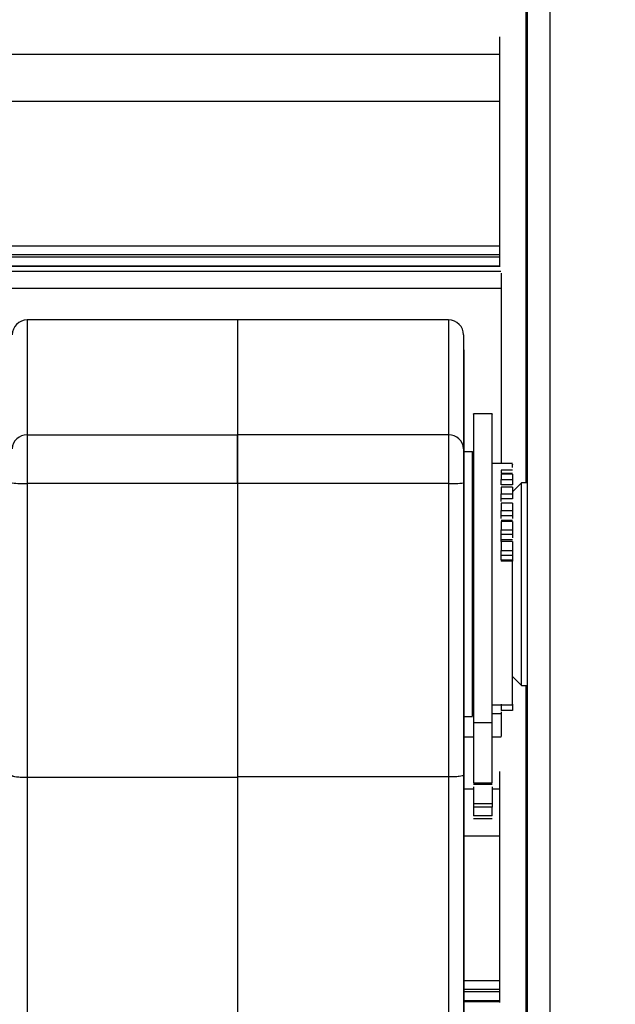
# Model space of a CAD drawing. Units: inches. Extents: x 0 to 11.5, y -0.2 to 8.6.
# Drawn here: x 9.7 to 9.7, y 3 to 3.1 of the extents above; entities that cross this region are included whole.
import ezdxf

# ---------------------------------------------------------------- set-up
doc = ezdxf.new("R2010")
doc.units = ezdxf.units.IN
doc.header["$MEASUREMENT"] = 0
doc.header["$PDSIZE"] = -1
doc.layers.add('OUTLINE', color=7, linetype='Continuous')
doc.styles.add('SLDTEXTSTYLE0', font='TXT', dxfattribs={"width": 0.75})
doc.dimstyles.new('SLDDIMSTYLE0', dxfattribs={"dimtxt": 0.08333333333333333, "dimasz": 0.125, "dimexe": 0, "dimexo": 0.0625, "dimgap": 0.02083333333333333, "dimtad": 0, "dimtih": 1, "dimtoh": 1, "dimdec": 3, "dimlfac": 48, "dimrnd": 1e-09, "dimzin": 12, "dimdsep": 46, "dimtxsty": 'SLDTEXTSTYLE0', "dimsah": 1, "dimcen": 0.09, "dimadec": 0, "dimazin": 3, "dimtfac": 1, "dimtdec": 3, "dimtofl": 0, "dimtmove": 0, "dimatfit": 3, "dimfxl": 1, "dimfrac": 2, "dimtolj": 1, "dimtzin": 12, "dimarcsym": 0})

# ---------------------------------------------------------------- blocks, each defined once
blk = doc.blocks.new('_D_3')
at = {"layer": 'Defpoints', "color": 0, "transparency": 16777216}
for p in [(9.269449039582806, 4.673350592402731), (9.839364950611213, 2.663007732652883), (11.22620260478758, 2.663007732652884)]:
    blk.add_point(p, dxfattribs=at)
at = {"layer": 'OUTLINE', "color": 0, "lineweight": -2, "transparency": 16777216}
for p, q in [((9.331949039582806, 4.673350592402731), (11.22620260478758, 4.673350592402731)), ((11.22620260478758, 4.548350592402731), (11.22620260478758, 4.205824414549113)), ((11.22620260478758, 2.788007732652884), (11.22620260478758, 4.080824414549113)), ((9.901864950611213, 2.663007732652883), (11.22620260478758, 2.663007732652884))]:
    blk.add_line(p, q, dxfattribs=at)
at = {"layer": 'OUTLINE', "color": 0, "transparency": 16777216}
for points in [[(11.20536927145424, 4.548350592402731), (11.24703593812091, 4.548350592402731), (11.22620260478758, 4.673350592402731)], [(11.20536927145424, 2.788007732652884), (11.24703593812091, 2.788007732652884), (11.22620260478758, 2.663007732652884)]]:
    blk.add_solid(points, dxfattribs=at)
at = {"layer": 'OUTLINE', "color": 0, "transparency": 16777216, "insert": (11.22620260478758, 4.184991081215776), "char_height": 0.08333333333333333, "attachment_point": 2, "style": 'SLDTEXTSTYLE0'}
blk.add_mtext('\\A1;H', dxfattribs=at)
blk = doc.blocks.new('_D_4')
at = {"layer": 'Defpoints', "color": 0, "transparency": 16777216}
for p in [(9.722671327763948, 4.400147919829775), (11.03901789254376, 4.400147919829776), (9.839364950611213, 2.663007732652883)]:
    blk.add_point(p, dxfattribs=at)
at = {"layer": 'OUTLINE', "color": 0, "lineweight": -2, "transparency": 16777216}
for p, q in [((9.785171327763948, 4.400147919829775), (11.03901789254376, 4.400147919829776)), ((11.03901789254376, 4.275147919829776), (11.03901789254376, 3.910616832218828)), ((11.03901789254376, 2.788007732652884), (11.03901789254376, 3.785616832218828)), ((9.901864950611213, 2.663007732652883), (11.03901789254376, 2.663007732652884))]:
    blk.add_line(p, q, dxfattribs=at)
at = {"layer": 'OUTLINE', "color": 0, "transparency": 16777216}
for points in [[(11.01818455921042, 4.275147919829776), (11.05985122587709, 4.275147919829776), (11.03901789254376, 4.400147919829776)], [(11.01818455921042, 2.788007732652884), (11.05985122587709, 2.788007732652884), (11.03901789254376, 2.663007732652884)]]:
    blk.add_solid(points, dxfattribs=at)
at = {"layer": 'OUTLINE', "color": 0, "transparency": 16777216, "insert": (11.03901789254376, 3.88978349888549), "char_height": 0.08333333333333333, "attachment_point": 2, "style": 'SLDTEXTSTYLE0'}
blk.add_mtext('\\A1;H1', dxfattribs=at)
blk = doc.blocks.new('_D_6')
at = {"layer": 'Defpoints', "color": 0, "transparency": 16777216}
for p in [(8.006330498965841, 3.415299997928906), (9.881513092019665, 2.869311596829738), (9.881513092019665, 1.544088658320056)]:
    blk.add_point(p, dxfattribs=at)
at = {"layer": 'OUTLINE', "color": 0, "lineweight": -2, "transparency": 16777216}
for p, q in [((8.006330498965841, 3.352799997928906), (8.006330498965841, 1.544088658320056)), ((9.881513092019665, 2.806811596829738), (9.881513092019665, 1.544088658320056)), ((8.131330498965841, 1.544088658320056), (9.29489319855178, 1.544088658320056)), ((9.756513092019665, 1.544088658320056), (9.399059865218447, 1.544088658320056))]:
    blk.add_line(p, q, dxfattribs=at)
at = {"layer": 'OUTLINE', "color": 0, "transparency": 16777216}
for points in [[(8.131330498965841, 1.564921991653389), (8.131330498965841, 1.523255324986722), (8.006330498965841, 1.544088658320056)], [(9.756513092019665, 1.564921991653389), (9.756513092019665, 1.523255324986722), (9.881513092019665, 1.544088658320056)]]:
    blk.add_solid(points, dxfattribs=at)
at = {"layer": 'OUTLINE', "color": 0, "transparency": 16777216, "insert": (9.346976531885113, 1.585755324986722), "char_height": 0.08333333333333333, "attachment_point": 2, "style": 'SLDTEXTSTYLE0'}
blk.add_mtext('\\A1;W', dxfattribs=at)

msp = doc.modelspace()

# ---------------------------------------------------------------- linework, layer by layer
at = {"color": 8, "linetype": 'Continuous', "lineweight": 25}
for p, q in [((9.738099919461153, 3.167928139931028), (9.73809991946115, 2.824670265915282)), ((8.943316454894225, 3.089142327362744), (9.732604512637005, 3.089142327362738)), ((9.732604512637005, 3.083968011752304), (8.943316454894225, 3.08396801175231)), ((8.943316454894225, 3.068200498851458), (9.732604512637005, 3.068200498851452)), ((9.732604512637005, 3.067214444041157), (8.943316454894225, 3.067214444041163)), ((9.732604512637005, 3.066958812822841), (8.943316454894225, 3.066958812822847)), ((9.732604512637005, 3.065972758012547), (8.943316454894225, 3.065972758012552)), ((9.729651756731492, 3.017139519331398), (9.72974312573999, 3.017139519331398)), ((9.731793650674373, 3.017139519331398), (9.73276855463178, 3.017139519331398)), ((9.72974312573999, 3.014552356764637), (9.72870324636817, 3.014552356764637)), ((9.732762888265714, 3.014552356764637), (9.731793650674373, 3.014552356764637)), ((9.728704059023618, 3.008909955861114), (9.72974312573999, 3.008909955861114)), ((9.731793650674373, 3.008909955861114), (9.732604512637005, 3.008909955861115)), ((9.732604512637005, 3.003735630727592), (9.728704944786838, 3.003735630727592)), ((9.72870764574875, 2.987968108857321), (9.732604512637005, 2.987968108857321)), ((9.732604512637005, 2.986982055763438), (9.728707814658733, 2.986982055763438)), ((9.732604512637005, 2.986726427770645), (9.72870785844757, 2.986726427770645)), ((9.732604512637005, 2.985740374676763), (9.728708027357554, 2.985740374676763))]:
    msp.add_line(p, q, dxfattribs=at)
at = {"color": 7, "linetype": 'Continuous', "lineweight": 25}
for p, q in [((9.73563928953989, 2.810726696361476), (9.735639289539892, 3.166341899744694)), ((9.73546870379175, 3.149237739985862), (9.735468703791748, 3.042334139717511)), ((9.732604512637005, 3.091035462846573), (9.732604512637005, 3.065914442711391)), ((9.732604512637005, 3.065964841849685), (8.943316454894225, 3.065964841849691)), ((9.732724416669575, 3.065395744552995), (8.94331645489425, 3.065395744553002)), ((9.732768554631782, 3.065225861976393), (9.732768554631782, 3.063563200786451)), ((9.732768554631782, 3.063563200786451), (8.94331645489425, 3.063563200786458)), ((9.732768554631782, 3.063563200786451), (9.732768554631782, 3.044425675150582)), ((9.681013305282166, 3.060115760481013), (9.681013305282166, 3.047562493662148)), ((9.703979184547258, 3.060115760481013), (9.681013305282166, 3.060115760481013)), ((9.727027084815482, 3.060115693201199), (9.703979184547258, 3.060115693201199)), ((9.727027084815482, 3.060115693201199), (9.727027084815482, 3.047562426382334)), ((9.728695717469504, 3.056859352608357), (9.728695758707474, 3.044644477141761)), ((9.72869777423625, 3.04572627272564), (9.728696159379536, 3.054807147317951)), ((9.731793650674375, 3.049871669795988), (9.72974312573999, 3.049871669795988)), ((9.72869687770501, 3.049315927080218), (9.728697001800725, 3.048669350107777)), ((9.728697248889167, 3.046294003177794), (9.72869687770501, 3.049315927080218)), ((9.728697001800725, 3.048669350107777), (9.728697360121231, 3.04572627272564)), ((9.728697060283706, 3.048362687136676), (9.7286971870791, 3.047693684549908)), ((9.728697373916424, 3.04572627272564), (9.728697060283706, 3.048362687136676)), ((9.7286971870791, 3.047693684549908), (9.728697418749693, 3.04572627272564)), ((9.681013305282166, 3.047562493662148), (9.681013305282166, 3.042257863037137)), ((9.681013305282166, 3.047562493662149), (9.703979184547258, 3.047562493662148)), ((9.703979184547258, 3.042257863037136), (9.703979184547258, 3.047562493662148)), ((9.727027084815482, 3.047562426382334), (9.703979184547258, 3.047562426382334)), ((9.727027084815482, 3.047562426382334), (9.727027084815482, 3.042257795757322)), ((9.728695612351801, 3.046932457641385), (9.728695669919636, 3.046596391403233)), ((9.728695612428314, 3.04690979413173), (9.728695612351801, 3.046932457641385)), ((9.728697159145261, 3.046761069342725), (9.728697248889167, 3.046294003177794)), ((9.728697246764414, 3.047376863561058), (9.728697376018122, 3.046686708844413)), ((9.728697435954203, 3.04572627272564), (9.728697246764414, 3.047376863561058)), ((9.728697376018122, 3.046686708844413), (9.728697484791619, 3.04572627272564)), ((9.72869568303334, 3.046485372571694), (9.728695664015918, 3.046596391402264)), ((9.728695698665415, 3.046324304026353), (9.728695671074522, 3.046485372569646)), ((9.728695845924898, 3.045534453494108), (9.728695710624233, 3.046324304028315)), ((9.728695813587201, 3.045610118740298), (9.728695820536139, 3.045569552618024)), ((9.728695846451407, 3.045378499331995), (9.728695813724155, 3.045569552616857)), ((9.728695845806206, 3.045569610778769), (9.728695845924898, 3.045534453494108)), ((9.729651756731492, 3.04572627272564), (9.728696358598711, 3.04572627272564)), ((9.728697248555664, 3.046038067243672), (9.728697190000657, 3.046423896846725)), ((9.728697287113883, 3.04572627272564), (9.728697248555664, 3.046038067243672)), ((9.728697436792157, 3.046360332924574), (9.728697554198012, 3.04572627272564)), ((9.728697506342519, 3.04572627272564), (9.728697436792157, 3.046360332924574)), ((9.728695846314453, 3.045419065431545), (9.728695846451407, 3.045378499331995)), ((9.7286960941893, 3.04383072519699), (9.728695860387784, 3.045200551242969)), ((9.728695860934854, 3.045247449628246), (9.728695868939367, 3.045200551244428)), ((9.728696000845021, 3.045021216486665), (9.728696083985563, 3.044743622918546)), ((9.728696190794482, 3.043927978363583), (9.728696000845021, 3.045021216486665)), ((9.728696083985563, 3.044743622918546), (9.728696190794482, 3.043927978363583)), ((9.728695948721342, 3.044405015032234), (9.728695965345556, 3.044311644869031)), ((9.728696118582128, 3.043400035261301), (9.72869595627217, 3.044311644867417)), ((9.728695956665643, 3.044010022494415), (9.728695982101748, 3.043873808564278)), ((9.728695972020974, 3.043873808562395), (9.728695956665643, 3.044010022494415)), ((9.728696189021939, 3.042711714276368), (9.728695972020974, 3.043873808562395)), ((9.728696111030084, 3.043493405424631), (9.7286960941893, 3.04383072519699)), ((9.728696173670993, 3.042847928211662), (9.728696118582128, 3.043400035261301)), ((9.733998869592385, 3.044425675150582), (9.731791273064749, 3.044425675150582)), ((9.732768554631756, 3.043711086251862), (9.732768554631756, 3.043342726838607)), ((9.733998869592385, 3.043711086251862), (9.732768554631756, 3.043711086251862)), ((9.728667504762988, 3.042314688258212), (9.728667504762988, 3.010397444823651)), ((9.728696142022043, 3.042663896731249), (9.728696176440772, 3.042490131793868)), ((9.728696164585228, 3.04249013179152), (9.728696142022043, 3.042663896731249)), ((9.728696302772626, 3.041792507805082), (9.728696164585228, 3.04249013179152)), ((9.728696280204879, 3.041966272745933), (9.728696189021939, 3.042711714276368)), ((9.733998869592385, 3.043342726838607), (9.732768554631756, 3.043342726838607)), ((9.733999953843856, 3.043281953845371), (9.732768554631756, 3.043281953845371)), ((9.732768554631756, 3.042119562132362), (9.732768554631756, 3.042684377981404)), ((9.732768554631756, 3.042684377981404), (9.733998869592385, 3.042684377981404)), ((9.733998869592385, 3.042684377981404), (9.733998869592385, 3.042119562132362)), ((9.734983121561552, 3.042334139716848), (9.733998869592385, 3.041349887749449)), ((9.735639289539892, 3.042334139717511), (9.734983121561552, 3.042334139717511)), ((9.734983121561552, 3.042092673231983), (9.734983121561552, 3.042334139716848)), ((9.681013305282166, 3.042257863037137), (9.681013305282166, 3.010135746528707)), ((9.703979184547258, 3.042257863037136), (9.681013305282166, 3.042257863037137)), ((9.703979184547258, 3.042257863037136), (9.703979184547258, 3.010135746528707)), ((9.727027084815482, 3.042257795757322), (9.703979184547258, 3.042257795757322)), ((9.727027084815482, 3.042257795757322), (9.727027084815482, 3.010197120511033)), ((9.728696204251198, 3.041515955346011), (9.728667504762988, 3.041515953005999)), ((9.728696204251198, 3.041515955346011), (9.728701375216772, 3.01022210616325)), ((9.728696259715878, 3.041658195506098), (9.72869630371447, 3.041453631411887)), ((9.728696288610196, 3.041453631408638), (9.728696259715878, 3.041658195506098)), ((9.72869645541326, 3.040678132742881), (9.728696288610196, 3.041453631408638)), ((9.728696426513714, 3.040882696841065), (9.728696302772626, 3.041792507805082)), ((9.733998869592385, 3.042119562132362), (9.732768554631756, 3.042119562132362)), ((9.733999937107718, 3.041847644722168), (9.732768554631756, 3.041847644722168)), ((9.734983121561552, 3.020188470426834), (9.734983121561552, 3.042092673231983)), ((9.728696606906603, 3.039639304167056), (9.72869645541326, 3.040678132742881)), ((9.732768554631756, 3.040566741156677), (9.732768554631756, 3.041135691506668)), ((9.732768554631756, 3.041135691506668), (9.733998869592385, 3.041135691506668)), ((9.733998869592385, 3.040566741156677), (9.732768554631756, 3.040566741156677)), ((9.733998869592385, 3.041135691506668), (9.733998869592385, 3.040566741156677)), ((9.72866750496804, 3.039430859527982), (9.728667504762988, 3.03900201151929)), ((9.728696514113043, 3.040015567660544), (9.728696606906603, 3.039639304167056)), ((9.728696548215769, 3.039788152994405), (9.728696514113043, 3.040015567660544)), ((9.728696641012831, 3.039411889499305), (9.728696548215769, 3.039788152994405)), ((9.728696814372169, 3.038284408271118), (9.728696641012831, 3.039411889499305)), ((9.732768554631756, 3.040138364753457), (9.733998869592385, 3.040138364753457)), ((9.733998869592385, 3.040111196389295), (9.732768554631756, 3.040111196389295)), ((9.732768554631756, 3.038731445591131), (9.732768554631756, 3.03928724317359)), ((9.732768554631756, 3.03928724317359), (9.733998869592385, 3.03928724317359)), ((9.733998869592385, 3.03928724317359), (9.733998869592385, 3.038731445591131)), ((9.728667504762988, 3.03900201151929), (9.728667504788904, 3.038529916098249)), ((9.728696723441557, 3.038553950355177), (9.728696814372169, 3.038284408271118)), ((9.728696761427587, 3.038312521596298), (9.728696723441557, 3.038553950355177)), ((9.728696852359759, 3.038042979508734), (9.728696761427587, 3.038312521596298)), ((9.728697040848584, 3.036870655295511), (9.728696852359759, 3.038042979508734)), ((9.733998869592385, 3.038731445591131), (9.732768554631756, 3.038731445591131)), ((9.732768554631756, 3.038241684066304), (9.733998869592385, 3.038241684066304)), ((9.733998869592385, 3.038111560652717), (9.732768554631756, 3.038111560652717)), ((9.732768554631756, 3.036669439962778), (9.732768554631756, 3.037195197149415)), ((9.732768554631756, 3.037195197149415), (9.733998869592385, 3.037195197149415)), ((9.733998869592385, 3.037195197149415), (9.733998869592385, 3.036669439962778)), ((9.728667504968042, 3.036645294369352), (9.728667504858668, 3.035432476829317)), ((9.728697007723918, 3.036867645660393), (9.728697040848584, 3.036870655295511)), ((9.728697048117262, 3.036621583819485), (9.728697007723918, 3.036867645660393)), ((9.72869704761934, 3.036624616984327), (9.728697081235687, 3.036624593455694)), ((9.728697081235687, 3.036624593455694), (9.728697048117262, 3.036621583819485)), ((9.72869727752535, 3.035452978339648), (9.728697081235687, 3.036624593455694)), ((9.733998869592385, 3.036669439962778), (9.732768554631756, 3.036669439962778)), ((9.732768554631756, 3.03590404974351), (9.732768554631756, 3.036133174472445)), ((9.732768554631756, 3.036133174472445), (9.733998869592385, 3.036133174472445)), ((9.733998869592385, 3.03590404974351), (9.732768554631756, 3.03590404974351)), ((9.728667504942148, 3.034958549919383), (9.728667504858512, 3.034066957299983)), ((9.728697276468289, 3.035175077252128), (9.72869727752535, 3.035452978339648)), ((9.72869731769941, 3.034933943363991), (9.728697276468289, 3.035175077252128)), ((9.728697276608251, 3.035211873279669), (9.728697318761842, 3.03521184445708)), ((9.728697318761842, 3.03521184445708), (9.72869731769941, 3.034933943363991)), ((9.728697515233383, 3.034086463000207), (9.728697318761842, 3.03521184445708)), ((9.732768554631756, 3.034923119193946), (9.733998869592385, 3.034923119193946)), ((9.732768554631756, 3.034443377269211), (9.732768554631756, 3.034923119193946)), ((9.733998869592385, 3.034923119193946), (9.733998869592385, 3.034443377269211)), ((9.7286975468805, 3.033704643467996), (9.728697515233383, 3.034086463000207)), ((9.728697587347314, 3.033477807085776), (9.7286975468805, 3.033704643467996)), ((9.72869755569487, 3.03385962661851), (9.728697587347314, 3.033477807085776)), ((9.728697744706041, 3.032824206887438), (9.72869755569487, 3.03385962661851)), ((9.732768554631756, 3.034443377269211), (9.733998869592385, 3.034443377269211)), ((9.732768554631756, 3.033910284860345), (9.732768554631756, 3.033764392873018)), ((9.732768554631756, 3.033910284860345), (9.733998869592385, 3.033910284860345)), ((9.733998869592385, 3.033764392873018), (9.732768554631756, 3.033764392873018)), ((9.733998869592385, 3.033910284860345), (9.733998869592385, 3.033764392873018)), ((9.728697833676913, 3.03204163579682), (9.728697744706041, 3.032824206887438)), ((9.728697957047928, 3.031715256525125), (9.728697782839152, 3.032620482015442)), ((9.72869787180703, 3.031837910926525), (9.728697833676913, 3.03204163579682)), ((9.728697848646235, 3.032041635798521), (9.72869787180703, 3.031837910926525)), ((9.728698048598451, 3.031013394889891), (9.728697957047928, 3.031715256525125)), ((9.728698144001177, 3.030802701535672), (9.728697991358922, 3.031542559148452)), ((9.728698082910281, 3.03084069751137), (9.728698048598451, 3.031013394889891)), ((9.728698060383506, 3.031013394891428), (9.728698082910281, 3.03084069751137)), ((9.728698309304603, 3.029635909951907), (9.728698144001177, 3.030802701535672)), ((9.72869829829319, 3.030122000360592), (9.728698173157774, 3.030667742015474)), ((9.728698435655797, 3.029208123726729), (9.72869829829319, 3.030122000360592)), ((9.728698338464916, 3.02950095043374), (9.728698309304603, 3.029635909951907)), ((9.728698319344302, 3.02963590995333), (9.728698338464916, 3.02950095043374)), ((9.72869841394159, 3.029699602484277), (9.728698321171132, 3.030030022719864)), ((9.728698630145075, 3.028328177257313), (9.72869841394159, 3.029699602484277)), ((9.728698429648585, 3.029654180626022), (9.728698486453908, 3.029551920692644)), ((9.728698648478568, 3.028566688474565), (9.728698486453908, 3.029551920692644)), ((9.728698512995765, 3.029684693342674), (9.728698494366409, 3.029554819538735)), ((9.728698494366409, 3.029554819538735), (9.728698494843153, 3.029551920694024)), ((9.72869851282381, 3.029735800254549), (9.728698521578401, 3.029684693344143)), ((9.728698746816136, 3.028319717524738), (9.728698512995765, 3.029684693342674)), ((9.728698458531536, 3.029116146086618), (9.728698435655797, 3.029208123726729)), ((9.728698645847373, 3.028282755399339), (9.728698630145075, 3.028328177257313)), ((9.728698656397293, 3.028569587320765), (9.728698648478568, 3.028566688474565)), ((9.728698746643596, 3.028370824436792), (9.728698746816136, 3.028319717524738)), ((9.72869896751208, 3.02713602457688), (9.7286989652146, 3.027183017614359)), ((9.728698988676005, 3.026991266405115), (9.728698995624942, 3.026950700282841)), ((9.72869902154021, 3.026759646996812), (9.728698988812956, 3.026950700281674)), ((9.72869899920465, 3.027013872771963), (9.72869900141739, 3.027018373183567)), ((9.728699024692242, 3.026881879215891), (9.7286990212098, 3.026870714193386)), ((9.728699021403257, 3.026800213096362), (9.72869902154021, 3.026759646996812)), ((9.733998869592385, 3.021172722394233), (9.734983121561552, 3.020188470426834)), ((9.734983121561552, 3.020188470426172), (9.735639289539892, 3.020188470426172)), ((9.735468703791746, 3.020188470426172), (9.735468703791746, 2.85081096624473)), ((9.731791273064749, 3.018096934993101), (9.733998869592385, 3.018096934993101)), ((9.732768554631756, 3.018168661296068), (9.732768554631756, 3.017460616998072)), ((9.733998869592385, 3.018168661296068), (9.733998869592385, 3.017460616998072)), ((9.728701102775483, 3.016813871150836), (9.729651756731492, 3.016813871150836)), ((9.728702154697297, 3.016046889371669), (9.72870199956529, 3.016813871150836)), ((9.728702123731317, 3.016813871150836), (9.728702665898226, 3.014206003759259)), ((9.728702137437766, 3.01654107361832), (9.728702163420706, 3.016351715449492)), ((9.72870275582567, 3.013550351317163), (9.728702137437766, 3.01654107361832)), ((9.728702622904114, 3.014516780745201), (9.728702138644591, 3.016813871150836)), ((9.728702184919655, 3.016813871150836), (9.728702528387469, 3.015194356924442)), ((9.728702483295804, 3.015515054147657), (9.728702203563278, 3.016813871150836)), ((9.728702254150576, 3.016813871150836), (9.72870238436988, 3.016213264259274)), ((9.728702337266496, 3.01654327125437), (9.728702277578503, 3.016813871150836)), ((9.728702298366207, 3.016813871150836), (9.728702337266496, 3.01654327125437)), ((9.728703399127877, 3.013660584826936), (9.728702858972847, 3.016813871150836)), ((9.733998869592385, 3.017460616998072), (9.732768554631756, 3.017460616998072)), ((9.73276855463178, 3.017317072050565), (9.73276855463178, 3.017139519331398)), ((9.73276855463178, 3.017139519331398), (9.73276855463178, 3.014621349844679)), ((9.728702222976192, 3.015657385047844), (9.728702154697297, 3.016046889371669)), ((9.728702163420706, 3.016351715449492), (9.728702796640386, 3.013250086150151)), ((9.728702244835118, 3.015753198424258), (9.728702305636915, 3.015300635034348)), ((9.728702881807454, 3.012617605516888), (9.728702244835118, 3.015753198424258)), ((9.72870238436988, 3.016213264259274), (9.728702483295804, 3.015515054147657)), ((9.731793650674375, 3.01611438683067), (9.72974312573999, 3.01611438683067)), ((9.72974312573999, 3.01611438683067), (9.72974312573999, 3.009562491110801)), ((9.731793650674375, 3.009562491110801), (9.731793650674375, 3.01611438683067)), ((9.728702528387469, 3.015194356924442), (9.728702622904114, 3.014516780745201)), ((9.728702665898226, 3.014206003759259), (9.72870275582567, 3.013550351317163)), ((9.728703648912978, 3.01200955933518), (9.728703399127877, 3.013660584826936)), ((9.728702796640386, 3.013250086150151), (9.728702881807454, 3.012617605516888)), ((9.728703848752819, 3.010326840051235), (9.728703648912978, 3.01200955933518)), ((9.703979184547258, 3.010135746528707), (9.681013305282166, 3.010135746528707)), ((9.681013305282166, 3.010135746528707), (9.681013305282166, 2.895776156748493)), ((9.727027084815482, 3.010197120511033), (9.703979184547258, 3.010197120511033)), ((9.703979184547258, 3.010135746528707), (9.703979184547256, 2.895776156746431)), ((9.727027084815482, 3.010197120511033), (9.72702708481548, 2.895778379001619)), ((9.728667504762988, 3.010397444823651), (9.728667504762988, 2.896119091728818)), ((9.728701375216772, 3.01022210616325), (9.728667504762988, 3.010222100606629)), ((9.728701375216772, 3.01022210616325), (9.728701470714658, 3.00965446568537)), ((9.728704098538431, 3.008675811562295), (9.728703848752819, 3.010326840051235)), ((9.732604512637005, 3.010803073373694), (9.732604512637005, 2.985577162185411)), ((9.728701470714658, 3.00965446568537), (9.728667504762988, 3.009654462896469)), ((9.728701470714658, 3.00965446568537), (9.728703451694832, 2.998090012259883)), ((9.72974312573999, 3.009562491110801), (9.731793650674375, 3.009562491110801)), ((9.72974312573999, 3.009422764572558), (9.731793650674375, 3.009422764572558)), ((9.731794989252995, 3.009424243460224), (9.731793650674375, 3.009424243460224)), ((9.728720435707746, 2.913303613450632), (9.728704098538431, 3.008675811562295)), ((9.731793650674375, 3.007282277317835), (9.72974312573999, 3.007282277317835)), ((9.72974312573999, 3.006886882042397), (9.72974312573999, 3.005952116201115)), ((9.731793650674375, 3.006886882042397), (9.72974312573999, 3.006886882042397)), ((9.731793650674375, 3.005952116201115), (9.731793650674375, 3.006886882042397)), ((9.731793650674375, 3.005952116201115), (9.72974312573999, 3.005952116201115)), ((9.72974312573999, 3.005671923680796), (9.731793650674375, 3.005671923680796)), ((9.728703451694832, 2.998090012259883), (9.728667504762988, 2.99809000636268)), ((9.728703700151653, 2.996832429405018), (9.728667504762988, 2.996832423752959)), ((9.728667504762988, 2.99620266771417), (9.72870389643664, 2.996202673684409)), ((9.728703700151653, 2.996832429405018), (9.72870389643664, 2.996202673684409)), ((9.728704144893461, 2.994945090829328), (9.728667504762988, 2.994945087821302)), ((9.728704144893461, 2.994945090829328), (9.728720482063288, 2.899572889719545)), ((9.732604512637005, 2.985653279877419), (9.728708042276812, 2.98565327987742))]:
    msp.add_line(p, q, dxfattribs=at)
at = {"color": 7, "linetype": 'Continuous', "lineweight": 25, "flags": 128}
for points in [[(9.728696159379536, 3.054807147317951), (9.728696079634435, 3.055247958873099), (9.728696003874681, 3.055651287477099), (9.728695933801538, 3.05600807598097), (9.728695870988567, 3.056310312340432), (9.728695816846297, 3.056551209534411), (9.728695772590545, 3.056725357974414), (9.728695739215121, 3.056828846982275), (9.728695717469504, 3.056859352608357)], [(9.728702028545866, 3.014029840472061), (9.728702005867406, 3.013703091551011), (9.728701935041924, 3.013664951646367), (9.72870181723237, 3.013916047014308), (9.728701654373175, 3.014452254675837), (9.728701449138486, 3.015264770115974), (9.728701204898245, 3.016340251853654), (9.728700925662876, 3.01766104050848), (9.72870061601741, 3.019205448767253), (9.72870028104622, 3.020948117489063), (9.728699926249524, 3.022860432101675), (9.728699557453075, 3.02491099245202), (9.728699180712496, 3.027066128395836), (9.728698802213863, 3.029290452660506), (9.728698428172107, 3.031547441903101), (9.72869806472899, 3.033800036422654), (9.728697717852231, 3.036011248679431), (9.72869739323754, 3.038144770629307), (9.728697096215082, 3.040165569900851), (9.728696831661958, 3.042040465025891), (9.72869660392212, 3.043738670278308), (9.728696416735053, 3.045232301174808), (9.72869627317436, 3.046496832337363), (9.728696175597308, 3.047511500199244), (9.728696125606106, 3.048259643942211), (9.72869612402161, 3.048728979066688), (9.728696170869837, 3.048911799102906), (9.728696265381538, 3.048805102150927), (9.728696406004838, 3.048410640171749), (9.728696590430703, 3.047734890220168), (9.728696815630867, 3.046788948091704), (9.728697048653796, 3.04572627272564)], [(9.728697190000657, 3.046423896846725), (9.72869716801907, 3.046557491902716), (9.728697148569196, 3.046684606098468), (9.728697133715444, 3.046791747566162), (9.728697125034387, 3.046867544338163), (9.728697123447427, 3.046903951364721), (9.728697129123008, 3.046897104413464), (9.728697141458722, 3.046847730218026), (9.728697159145261, 3.046761069342725)], [(9.728695758707474, 3.044644477141761), (9.728695781117352, 3.044417214320771), (9.728695815121968, 3.044127355971803), (9.72869585995771, 3.043781411155272), (9.72869591461775, 3.043387148409564), (9.72869597787464, 3.042953421300705), (9.728696048307883, 3.042489969606641), (9.728696124335832, 3.042007200600739), (9.728696204251198, 3.041515955346011)], [(9.728696094733735, 3.043877623582784), (9.728696127793013, 3.043983984914333), (9.72869621057571, 3.043785271405159), (9.728696339581164, 3.04328988613702), (9.72869650935406, 3.04251877767515), (9.728696712715143, 3.041504554207467), (9.728696941064799, 3.040290104628417), (9.728697184746707, 3.038926784878244), (9.728697433456189, 3.037472246232751), (9.728697676675964, 3.035987997379537), (9.728697904120892, 3.034536803374257), (9.728698106172917, 3.033180031468303), (9.728698274287776, 3.031975056046034), (9.728698401356331, 3.030972832410042), (9.728698482005175, 3.030215742012839), (9.72869851282381, 3.029735800254549)], [(9.728701790930872, 3.016813871150836), (9.728701807951783, 3.016664999437138), (9.728701928768887, 3.015523053674879), (9.728702002704924, 3.014639833201266), (9.728702028545866, 3.014029840472061)], [(9.728703311194822, 3.013222021641452), (9.728703287449102, 3.013163747888731), (9.72870321696567, 3.013395811890309), (9.72870310600729, 3.013897593741251), (9.728702964433099, 3.014624507922068), (9.728702804822584, 3.015511964917783), (9.728702641357843, 3.016481110279786), (9.728702587517363, 3.016813871150836)], [(9.728702809853727, 3.016813871150836), (9.728702960150105, 3.015893150131438), (9.728703102410046, 3.014963113550697), (9.728703214373809, 3.014163533188804), (9.72870328609292, 3.013565455269815), (9.728703311194822, 3.013222021641452)], [(9.728702305636915, 3.015300635033347), (9.728702315840842, 3.01521680186303), (9.728702319097748, 3.015170858588124), (9.728702315061941, 3.015167681616642), (9.728702304161786, 3.015207608151564), (9.728702287554219, 3.015286400400194), (9.728702267001964, 3.015395695372445), (9.728702244686433, 3.01552389252657), (9.728702222976192, 3.015657385047844)], [(9.728703357205285, 2.999593511735877), (9.728703333459565, 2.999535237983155), (9.728703262976135, 2.999767301984734), (9.728703152017752, 3.000269083835676), (9.728703010443562, 3.000995998016493), (9.728702850833049, 3.001883455012207), (9.728702687368308, 3.00285260037421), (9.7287025345739, 3.003817321284064), (9.728702406026278, 3.004691898055317), (9.728702313147462, 3.00539862070383), (9.72870226419014, 3.005874693820881), (9.72870226350439, 3.006077816220805), (9.72870231115114, 3.005989939586982), (9.728702402896772, 3.005618872143969), (9.728702530589278, 3.004997584862478), (9.72870268288262, 3.004181281843946), (9.728702846244868, 3.003242495193855), (9.728703006160568, 3.002264640225863), (9.72870314842051, 3.001334603645121), (9.728703260384272, 3.000535023283229), (9.728703332103384, 2.999936945364239), (9.728703357205285, 2.999593511735877)], [(9.728703451694832, 2.998090012259883), (9.728703490532187, 2.997866642397982), (9.728703528566758, 2.997654596964109), (9.72870356503497, 2.997458132946893), (9.728703599204689, 2.997281194525049), (9.728703630389932, 2.997127333884712), (9.728703657964632, 2.996999639906336), (9.728703681375201, 2.996900676152851), (9.728703700151653, 2.996832429405018)], [(9.72870389643664, 2.996202673684409), (9.728703915213092, 2.996134426935605), (9.72870393862366, 2.996035463182183), (9.72870396619836, 2.995907769203887), (9.728703997383604, 2.995753908563648), (9.728704031553324, 2.995576970141916), (9.728704068021534, 2.995380506124826), (9.728704106056105, 2.995168460691088), (9.728704144893461, 2.994945090829328)]]:
    msp.add_lwpolyline(points, dxfattribs=at)
at = {"color": 7, "linetype": 'Continuous', "lineweight": 25}
for centre, radius, start, end in [((9.68101324878813, 3.058475397027543), 0.001640363454443033, 89.99802673619132, 179.9980266002954), ((9.72702714130952, 3.058475329747727), 0.001640363454445563, 0.001973399782169422, 90.00197326387072), ((9.68094912862226, 3.04598600801587), 0.00157779137930157, 87.66885123126562, 177.4616780912934), ((9.727091261474067, 3.045985940734752), 0.001577791380551014, 2.538321849132858, 92.3311487188541), ((9.680603693577009, 3.05412536680266), 0.01187457061849946, 264.0505634893078, 271.9768023176619), ((9.727436696520643, 3.054125299522815), 0.01187457061846799, 268.0231976823173, 275.9494365106839)]:
    msp.add_arc(centre, radius, start, end, dxfattribs=at)
for points in [[(9.703979184547258, 3.060115693201199), (9.703979184547258, 3.059975332981526), (9.703979184547258, 3.059694612542178), (9.703979184547258, 3.058062465521648), (9.703979184547258, 3.055534633957814), (9.703979184547258, 3.05211976591253), (9.703979184547258, 3.049081539559066), (9.703979184547258, 3.047562426382334)], [(9.732768554631756, 3.041842199033252), (9.732768554631756, 3.041845343077808), (9.732768554631756, 3.041851631166918), (9.732768554631756, 3.041819696886122), (9.732768554631756, 3.041758936777464), (9.732768554631756, 3.041669431115211), (9.732768554631756, 3.041556385404817), (9.732768554631756, 3.041425259936768), (9.732768554631756, 3.041282359241749), (9.732768554631756, 3.041184580751695), (9.732768554631756, 3.041135691506668)], [(9.733998869592385, 3.041842199033252), (9.733998869592385, 3.041845343077808), (9.733998869592385, 3.041851631166918), (9.733998869592385, 3.041819696886122), (9.733998869592385, 3.041758936777464), (9.733998869592385, 3.041669431115211), (9.733998869592385, 3.041556385404817), (9.733998869592385, 3.041425259936768), (9.733998869592385, 3.041282359241749), (9.733998869592385, 3.041184580751695), (9.733998869592385, 3.041135691506668)], [(9.732768554631756, 3.040111196389295), (9.732768554631756, 3.040105818919693), (9.732768554631756, 3.040095063980488), (9.732768554631756, 3.040038533513368), (9.732768554631756, 3.039955442449824), (9.732768554631756, 3.03984696627704), (9.732768554631756, 3.039719220118768), (9.732768554631756, 3.039578527666886), (9.732768554631756, 3.039431159611878), (9.732768554631756, 3.039335215319687), (9.732768554631756, 3.03928724317359)], [(9.733998869592385, 3.040111196389295), (9.733998869592385, 3.040105818919693), (9.733998869592385, 3.040095063980488), (9.733998869592385, 3.040038533513368), (9.733998869592385, 3.039955442449824), (9.733998869592385, 3.03984696627704), (9.733998869592385, 3.039719220118768), (9.733998869592385, 3.039578527666886), (9.733998869592385, 3.039431159611878), (9.733998869592385, 3.039335215319687), (9.733998869592385, 3.03928724317359)], [(9.732768554631756, 3.038111560652717), (9.732768554631756, 3.03809782506065), (9.732768554631756, 3.038070353876515), (9.732768554631756, 3.037990944872712), (9.732768554631756, 3.037888047534199), (9.732768554631756, 3.037763896844504), (9.732768554631756, 3.037625331740732), (9.732768554631756, 3.037479347173975), (9.732768554631756, 3.03733198946276), (9.732768554631756, 3.037240794587196), (9.732768554631756, 3.037195197149415)], [(9.733998869592385, 3.038111560652717), (9.733998869592385, 3.03809782506065), (9.733998869592385, 3.038070353876515), (9.733998869592385, 3.037990944872712), (9.733998869592385, 3.037888047534199), (9.733998869592385, 3.037763896844504), (9.733998869592385, 3.037625331740732), (9.733998869592385, 3.037479347173975), (9.733998869592385, 3.03733198946276), (9.733998869592385, 3.037240794587196), (9.733998869592385, 3.037195197149415)], [(9.732768554631756, 3.036133174472445), (9.732768554631756, 3.03615952811642), (9.732768554631756, 3.036212235404373), (9.732768554631756, 3.036351904167389), (9.732768554631756, 3.03651350621199), (9.732768554631756, 3.036617462045848), (9.732768554631756, 3.036669439962778)], [(9.732768554631756, 3.03590404974351), (9.732768554631756, 3.035882373377992), (9.732768554631756, 3.035839020646957), (9.732768554631756, 3.035739145908865), (9.732768554631756, 3.035619568778946), (9.732768554631756, 3.035483515828222), (9.732768554631756, 3.035338342009507), (9.732768554631756, 3.035191500995062), (9.732768554631756, 3.035048631017128), (9.732768554631756, 3.03496495646834), (9.732768554631756, 3.034923119193946)], [(9.733998869592385, 3.03590404974351), (9.733998869592385, 3.035882373377992), (9.733998869592385, 3.035839020646957), (9.733998869592385, 3.035739145908865), (9.733998869592385, 3.035619568778946), (9.733998869592385, 3.035483515828222), (9.733998869592385, 3.035338342009507), (9.733998869592385, 3.035191500995062), (9.733998869592385, 3.035048631017128), (9.733998869592385, 3.03496495646834), (9.733998869592385, 3.034923119193946)], [(9.732768554631756, 3.033910284860345), (9.732768554631756, 3.033946007854446), (9.732768554631756, 3.03401745384265), (9.732768554631756, 3.034160798975102), (9.732768554631756, 3.03431114257668), (9.732768554631756, 3.034399299038368), (9.732768554631756, 3.034443377269211)], [(9.733998869592385, 3.034443377269211), (9.733998869592385, 3.034399299038368), (9.733998869592385, 3.034311142576679), (9.733998869592385, 3.034160798975103), (9.733998869592385, 3.034017453842649), (9.733998869592385, 3.033946007854447), (9.733998869592385, 3.033910284860345)], [(9.72974312573999, 3.007282277317835), (9.72974312573999, 3.007204176628012), (9.72974312573999, 3.007047975248364), (9.72974312573999, 3.006940579777719), (9.72974312573999, 3.006886882042397)], [(9.731793650674375, 3.007282277317835), (9.731793650674375, 3.007204176628012), (9.731793650674375, 3.007047975248364), (9.731793650674375, 3.006940579777719), (9.731793650674375, 3.006886882042397)]]:
    msp.add_open_spline(points, degree=3, dxfattribs=at)
for points, knots in [([(9.72866750476299, 3.058475386245656), (9.72866750476299, 3.058337093102454), (9.728667504762988, 3.058059979650917), (9.728667504762988, 3.056446468852233), (9.728667504762988, 3.05394133089987), (9.728667504762988, 3.050559537883558), (9.728667504762988, 3.047555146411136), (9.728667504762988, 3.046055817302125)], [0, 0, 0, 0, 0.1994909511389261, 0.3997423497698883, 0.6002505118617661, 0.800506675185312, 1, 1, 1, 1]), ([(9.72974312573999, 3.04983423256926), (9.72974312573999, 3.049846349282683), (9.72974312573999, 3.049957037757803), (9.729743125739992, 3.049504841659632), (9.72974312573999, 3.048443284219497), (9.72974312573999, 3.046672663960681), (9.72974312573999, 3.044347010659875), (9.72974312573999, 3.041530322171229), (9.72974312573999, 3.038334748184889), (9.72974312573999, 3.034878811182885), (9.72974312573999, 3.031292612876678), (9.72974312573999, 3.027711857717974), (9.72974312573999, 3.024267431217217), (9.72974312573999, 3.021102845308541), (9.72974312573999, 3.018284700066544), (9.72974312573999, 3.016837824575961), (9.72974312573999, 3.01611438683067)], [0, 0, 0, 0, 0.009367026419402194, 0.08556956284868042, 0.1617720992779566, 0.2379746357072325, 0.3141771721365063, 0.3903797085657855, 0.4665822449950637, 0.5427847814243428, 0.6189873178536208, 0.6951898542828971, 0.7713923907121677, 0.8475949271414485, 0.9237974635707225, 1, 1, 1, 1]), ([(9.731793650674375, 3.01611438683067), (9.731793650674375, 3.016837824575961), (9.731793650674375, 3.018284700066544), (9.731793650674375, 3.02110284530854), (9.731793650674375, 3.024267431217216), (9.731793650674375, 3.027711857717975), (9.731793650674375, 3.031292612876678), (9.731793650674375, 3.034878811182885), (9.731793650674375, 3.038334748184889), (9.731793650674375, 3.041530322171227), (9.731793650674375, 3.044347010659876), (9.731793650674375, 3.04667266396068), (9.731793650674375, 3.048443284219497), (9.731793650674375, 3.049504841659632), (9.731793650674375, 3.049957037757801), (9.731793650674375, 3.049846349282682), (9.731793650674375, 3.04983423256926)], [0, 0, 0, 0, 0.07620253642927138, 0.1524050728585516, 0.2286076092878335, 0.3048101457171042, 0.3810126821463805, 0.4572152185756586, 0.5334177550049379, 0.6096202914342171, 0.6858228278634894, 0.7620253642927648, 0.838227900722043, 0.9144304371513212, 0.9906329735805978, 0.9999999999999999, 0.9999999999999999, 0.9999999999999999, 0.9999999999999999]), ([(9.703979184547258, 3.047562493662148), (9.703979184547258, 3.04730501989529), (9.703979184547258, 3.046778060483667), (9.703979184547258, 3.045471015596908), (9.703979184547258, 3.043917931125235), (9.703979184547258, 3.042802745629571), (9.703979184547258, 3.042257863037136)], [0, 0, 0, 0, 0.2443013267990505, 0.49999999999999, 0.7556986732009594, 1, 1, 1, 1]), ([(9.728695671074522, 3.046485372569646), (9.728695663360257, 3.046548642441856), (9.728695649273066, 3.046664180987756), (9.728695623904734, 3.046833290431188), (9.728695612428314, 3.04690979413173)], [0, 0, 0, 0, 0.5476083476460939, 0.9999999999999999, 0.9999999999999999, 0.9999999999999999, 0.9999999999999999]), ([(9.728667504762988, 3.046055817302125), (9.728667504762988, 3.045874232069233), (9.728667504762988, 3.045502590139862), (9.728667504762988, 3.044580787297794), (9.728667504762988, 3.043485463262221), (9.728667504762988, 3.042698970640332), (9.728667504762988, 3.042314688258212)], [0, 0, 0, 0, 0.2443013268168675, 0.4999999999999892, 0.7556986731830869, 1, 1, 1, 1]), ([(9.728695664015918, 3.046596391402265), (9.728695670996473, 3.046545506552563), (9.728695685518616, 3.046439647188813), (9.728695694171718, 3.046363729391156), (9.728695698665415, 3.046324304026353)], [0, 0, 0, 0, 0.4806835021520012, 1, 1, 1, 1]), ([(9.729651756731492, 3.016830855899869), (9.729651756731492, 3.016870895738607), (9.729651756731492, 3.016953776596702), (9.729651756731492, 3.017765460969467), (9.729651756731492, 3.019067559095835), (9.729651756731492, 3.020851091688345), (9.729651756731492, 3.023031670713163), (9.729651756731492, 3.025529744678716), (9.729651756731492, 3.028248174130083), (9.729651756731492, 3.031082803903941), (9.729651756731492, 3.033924590417202), (9.729651756731492, 3.036664454254097), (9.729651756731492, 3.039196698949492), (9.729651756731492, 3.041425503051271), (9.729651756731492, 3.043259654736413), (9.729651756731492, 3.044649417818118), (9.729651756731494, 3.045463947676431), (9.729651756731492, 3.045806108172929), (9.729651756731492, 3.045714886488815), (9.729651756731492, 3.045709287976608)], [0, 0, 0, 0, 0.05841340749083574, 0.1209134074908325, 0.1834134074908352, 0.2459134074908337, 0.3084134074908376, 0.3709134074908364, 0.4334134074908372, 0.495913407490835, 0.5584134074908376, 0.6209134074908346, 0.6834134074908355, 0.7459134074908331, 0.808413407490835, 0.8709134074908347, 0.933413407490835, 0.9959134074908348, 1, 1, 1, 1]), ([(9.733998869592385, 3.043998159742676), (9.733998869592385, 3.044088055920927), (9.733998869592385, 3.044421623383682), (9.733998869592385, 3.044363344661511), (9.733998869592385, 3.044320772010769)], [0, 0, 0, 0, 0.2694992416477459, 1, 1, 1, 1]), ([(9.732768554631756, 3.043278196592883), (9.732768554631756, 3.043278386767567), (9.732768554631756, 3.043278874037477), (9.732768554631756, 3.043242800837015), (9.732768554631756, 3.043176166253549), (9.732768554631756, 3.043080939413159), (9.732768554631756, 3.042963449784262), (9.732768554631756, 3.042829336131822), (9.732768554631756, 3.042732697364877), (9.732768554631756, 3.042684377981404)], [0, 0, 0, 0, 0.09640099588823538, 0.2470008299068889, 0.3976006639253141, 0.5482004979438602, 0.6988003319625931, 0.849400165981106, 1, 1, 1, 1]), ([(9.733998869592385, 3.043278196592883), (9.733998869592385, 3.043278386767567), (9.733998869592385, 3.043278874037477), (9.733998869592385, 3.043242800837016), (9.733998869592385, 3.04317616625355), (9.733998869592385, 3.043080939413159), (9.733998869592385, 3.042963449784263), (9.733998869592385, 3.04282933613182), (9.733998869592385, 3.042732697364876), (9.733998869592385, 3.042684377981404)], [0, 0, 0, 0, 0.09640099588825662, 0.2470008299068489, 0.3976006639253072, 0.5482004979441286, 0.6988003319628947, 0.8494001659814407, 1, 1, 1, 1]), ([(9.732768554631756, 3.040281909700963), (9.732768554631756, 3.040322547820808), (9.732768554631756, 3.040407139632886), (9.732768554631756, 3.04051216844879), (9.732768554631756, 3.040566741156677)], [0, 0, 0, 0, 0.4804025217651732, 0.9999999999999999, 0.9999999999999999, 0.9999999999999999, 0.9999999999999999]), ([(9.732768554631756, 3.038445759852859), (9.732768554631756, 3.038486977084552), (9.732768554631756, 3.038577127279706), (9.732768554631756, 3.038677152516617), (9.732768554631756, 3.038731445591131)], [0, 0, 0, 0, 0.4572062392421089, 1, 1, 1, 1]), ([(9.733998869592385, 3.038731445591131), (9.733998869592385, 3.038677152516617), (9.733998869592385, 3.038577127279706), (9.733998869592385, 3.038486977084552), (9.733998869592385, 3.038445759852859)], [0, 0, 0, 0, 0.5427937607578911, 1, 1, 1, 1]), ([(9.733998869592385, 3.036669439962778), (9.733998869592385, 3.036617994335152), (9.733998869592385, 3.036515103079898), (9.733998869592385, 3.036384500028318), (9.733998869592385, 3.036327670621425), (9.733998869592385, 3.036314209828836)], [0, 0, 0, 0, 0.4328290497794623, 0.8656580995590417, 1, 1, 1, 1]), ([(9.733998869592385, 3.018166118035482), (9.733998869592385, 3.01814502875693), (9.733998869592385, 3.018032473646794), (9.733998869592385, 3.018600051597109), (9.733998869592385, 3.019872231288199), (9.733998869592385, 3.021881323628949), (9.733998869592385, 3.024428249860528), (9.733998869592385, 3.027380695776392), (9.733998869592385, 3.030571836367395), (9.733998869592385, 3.032700207371144), (9.733998869592385, 3.033764392873018)], [0, 0, 0, 0, 0.03188822162809837, 0.1701899042526538, 0.3084915868772112, 0.4467932695017645, 0.5850949521263185, 0.7233966347508817, 0.8616983173754348, 1, 1, 1, 1]), ([(9.728698787585403, 3.028270715094557), (9.728698787854679, 3.028276759897948), (9.728698788368275, 3.028288289352908), (9.728698793710844, 3.02827741373046), (9.728698802669255, 3.028242374738052), (9.72869882042923, 3.028158114432706), (9.728698853810815, 3.027978787598507), (9.728698883042934, 3.02780951570406), (9.728698899535937, 3.027714011106424)], [0, 0, 0, 0, 0.1201139678245271, 0.2290973738699257, 0.3332381973200949, 0.4396860728910705, 0.6838662653699429, 1, 1, 1, 1]), ([(9.728698866163707, 3.027723252071219), (9.728698854538019, 3.027791865960316), (9.728698837994786, 3.02788950278982), (9.728698818461249, 3.028013441806388), (9.728698807042266, 3.028089988804649), (9.728698798210642, 3.028154441786705), (9.728698789355239, 3.028228168217507), (9.728698788313144, 3.02825322020133), (9.728698787585403, 3.028270715094557)], [0, 0, 0, 0, 0.2822048595142822, 0.4015744933962402, 0.5126703026699155, 0.6218905829622845, 0.735949698600676, 0.9999999999999999, 0.9999999999999999, 0.9999999999999999, 0.9999999999999999]), ([(9.728698816517227, 3.028133265485125), (9.728698815914717, 3.028135496635227), (9.728698812048897, 3.028149812121221), (9.728698811790258, 3.028141560818002), (9.728698811571931, 3.02813459552743)], [0, 0, 0, 0, 0.1558557008046879, 1, 1, 1, 1]), ([(9.728698811571931, 3.02813459552743), (9.728698812096656, 3.028122944416628), (9.728698812851745, 3.028106178248944), (9.72869881911857, 3.028055417101606), (9.728698825376403, 3.028010573965877), (9.728698833433338, 3.027957193040637), (9.728698847244285, 3.02787018969942), (9.72869885885526, 3.027801737579875), (9.72869886704197, 3.027753473097386)], [0, 0, 0, 0, 0.2521745638146857, 0.3628839424897679, 0.4710587864787236, 0.5835101571432151, 0.7063397472411498, 1, 1, 1, 1]), ([(9.728698864294868, 3.02788085650329), (9.728698856457811, 3.027926169013171), (9.728698845348314, 3.027990402210299), (9.728698832207051, 3.028061068344293), (9.728698824434376, 3.028100557138676), (9.728698820717806, 3.028116804250416), (9.728698818898849, 3.028124755886092)], [0, 0, 0, 0, 0.4620331599640237, 0.6549596815639899, 0.8311309142645238, 1, 1, 1, 1]), ([(9.728698916302422, 3.027522253081182), (9.728698915813373, 3.027533341216648), (9.72869891511058, 3.027549275550276), (9.72869890923868, 3.027597174392247), (9.728698903376658, 3.027639377224049), (9.728698895821099, 3.027689585361647), (9.728698882876936, 3.027771276559922), (9.728698871975201, 3.027835564966996), (9.728698864294868, 3.02788085650329)], [0, 0, 0, 0, 0.2552943079271637, 0.3668736451039473, 0.4753092253596593, 0.5873954193013564, 0.7093178040653676, 1, 1, 1, 1]), ([(9.72869893811878, 3.027357471678138), (9.728698937893396, 3.027356258662983), (9.728698937192558, 3.027352486745475), (9.728698931628614, 3.027373421808448), (9.728698923365727, 3.02740950325587), (9.728698912294494, 3.02746491080478), (9.728698893428332, 3.027565764760668), (9.728698877424998, 3.027658204023334), (9.728698866163707, 3.027723252071219)], [0, 0, 0, 0, 0.06732915152638175, 0.2093625989692486, 0.3464046105478061, 0.4869720333248747, 0.6389903296528362, 1, 1, 1, 1]), ([(9.72869886704197, 3.027753473097386), (9.728698874387925, 3.027711062773084), (9.728698884843238, 3.027650701222614), (9.728698897125108, 3.027585299691425), (9.728698904338343, 3.027549456679334), (9.728698909706853, 3.027526355266283), (9.728698913290431, 3.027513159357287), (9.728698913740743, 3.027515730636432), (9.728698913880546, 3.027516528906375)], [0, 0, 0, 0, 0.3578867530973441, 0.5093712360109659, 0.6504914894428128, 0.7893987835558509, 0.9346175146153914, 1, 1, 1, 1]), ([(9.728698899535937, 3.027714011106424), (9.728698917853368, 3.027606262084036), (9.72869895020627, 3.027415951920054), (9.728698987361664, 3.027182931502397), (9.728699007389263, 3.02704560945575), (9.728699017521777, 3.026968361793647), (9.728699023652041, 3.02691122227507), (9.728699024335057, 3.026891955052501), (9.728699024692242, 3.026881879215891)], [0, 0, 0, 0, 0.3229067451732825, 0.570329403119567, 0.676347761655482, 0.7785165214725469, 0.88417472559131, 1, 1, 1, 1]), ([(9.728698910919029, 3.027612211431899), (9.728698915613633, 3.027580787830409), (9.728698924683405, 3.0275200788023), (9.728698934608872, 3.027445959129563), (9.728698940751595, 3.02739136778132), (9.728698941433452, 3.027373960345438), (9.72869894178634, 3.027364951261114)], [0, 0, 0, 0, 0.2588450302060822, 0.5000773135166483, 0.741268865288663, 0.9999999999999999, 0.9999999999999999, 0.9999999999999999, 0.9999999999999999]), ([(9.728698916622905, 3.027579106977232), (9.728698915987861, 3.027582805979207), (9.728698914719258, 3.027590195337071), (9.728698912818102, 3.027601217329404), (9.72869891155207, 3.02760854662883), (9.728698910919029, 3.027612211431899)], [0, 0, 0, 0, 0.3338442616062604, 0.6669081923545032, 1, 1, 1, 1]), ([(9.72869900141739, 3.027018373183568), (9.72869900117546, 3.027024963522287), (9.72869900071183, 3.027037593152382), (9.728698996537283, 3.027075820913368), (9.728698989649983, 3.027127745153087), (9.728698976013439, 3.02722058619666), (9.728698950876735, 3.027377677920918), (9.728698929025153, 3.027506175772053), (9.728698916622905, 3.027579106977232)], [0, 0, 0, 0, 0.1125323946779132, 0.2156554585431238, 0.3163499519607907, 0.4220787747245258, 0.67199069023298, 0.9999999999999999, 0.9999999999999999, 0.9999999999999999, 0.9999999999999999]), ([(9.7286989652146, 3.027183017614359), (9.728698970653376, 3.027152806780098), (9.728698980640253, 3.027097332575375), (9.728698991015309, 3.027045573884676), (9.728698996044528, 3.027023781285354), (9.728698997352328, 3.027019807118222), (9.728698997790547, 3.027018475452727)], [0, 0, 0, 0, 0.4119063335921114, 0.756357010168128, 0.9183600105810936, 1, 1, 1, 1]), ([(9.728699018778249, 3.026877877396707), (9.728699018152138, 3.026879565638308), (9.72869901620643, 3.026884812026791), (9.728699010763764, 3.026907624856322), (9.728699002590284, 3.026946137895572), (9.728698988525347, 3.027018208947864), (9.728698976124882, 3.027087734959433), (9.72869896751208, 3.02713602457688)], [0, 0, 0, 0, 0.08050253556158686, 0.2501701030614386, 0.4196660418155668, 0.5969263272891032, 1, 1, 1, 1]), ([(9.681013305282166, 3.010135746528707), (9.680804182657427, 3.010138411845343), (9.680485521943451, 3.010142473250477), (9.680104418165516, 3.010167685611795), (9.679791726190956, 3.010198826164274), (9.679552238177665, 3.010239182070063), (9.679399740584847, 3.010289077619076), (9.679382238061653, 3.010319704776025), (9.679372885334658, 3.010336070841326)], [0, 0, 0, 0, 0.2420960501452418, 0.3689055657465871, 0.4992220065819763, 0.7092327427472713, 0.844624300991374, 1, 1, 1, 1]), ([(9.728667504762988, 3.010397444823651), (9.728658152787032, 3.010381079424366), (9.728640651464032, 3.010350453154556), (9.728488158868505, 3.010300557164318), (9.728248671532096, 3.010260200794794), (9.72793597858817, 3.010229060843575), (9.727554876413091, 3.010203847881861), (9.727236212135422, 3.010199786102978), (9.727027084815482, 3.010197120511033)], [0, 0, 0, 0, 0.1553693724016539, 0.2907588282236825, 0.5007779972055135, 0.6310903938864337, 0.7578985702725634, 0.9999999999999999, 0.9999999999999999, 0.9999999999999999, 0.9999999999999999]), ([(9.72974312573999, 3.009135691081744), (9.72974312573999, 3.009054459283306), (9.72974312573999, 3.008844371013818), (9.72974312573999, 3.008201785229681), (9.72974312573999, 3.007588779955118), (9.72974312573999, 3.007282277317835)], [0, 0, 0, 0, 0.2396608907694326, 0.6198304453846857, 1, 1, 1, 1]), ([(9.731793650674375, 3.009135682879645), (9.731793650674375, 3.009054453367754), (9.731793650674375, 3.008844367123884), (9.731793650674375, 3.008201785006027), (9.731793650674375, 3.007588779880565), (9.731793650674375, 3.007282277317835)], [0, 0, 0, 0, 0.2396553924363334, 0.619827696218136, 1, 1, 1, 1])]:
    msp.add_open_spline(points, degree=3, knots=knots, dxfattribs=at)

# ---------------------------------------------------------------- dimensions: what is measured, and where the dimension line sits
at = {"layer": 'OUTLINE'}
for base, p1, p2, angle, text, picture, middle in [((11.22620260478758, 2.663007732652884), (9.269449039582803, 4.673350592402729), (9.839364950611209, 2.663007732652882), 90.0000000000002, 'H', '_D_3', (11.22620260478758, 4.143324414549109)), ((11.03901789254376, 4.400147919829776), (9.839364950611209, 2.663007732652882), (9.722671327763944, 4.400147919829774), 90.0000000000002, 'H1', '_D_4', (11.03901789254376, 3.848116832218824)), ((9.881513092019665, 1.544088658320056), (8.006330498965841, 3.415299997928906), (9.881513092019665, 2.869311596829738), 7.124442486478279e-13, 'W', '_D_6', (9.346976531885113, 1.544088658320056))]:
    dim = msp.add_linear_dim(base=base, p1=p1, p2=p2, angle=angle, text=text, dimstyle='SLDDIMSTYLE0', dxfattribs=at)
    dim.commit()
    dim.dimension.update_dxf_attribs({"geometry": picture, "text_midpoint": middle, "dimtype": 160})

doc.saveas('drawing.dxf')
